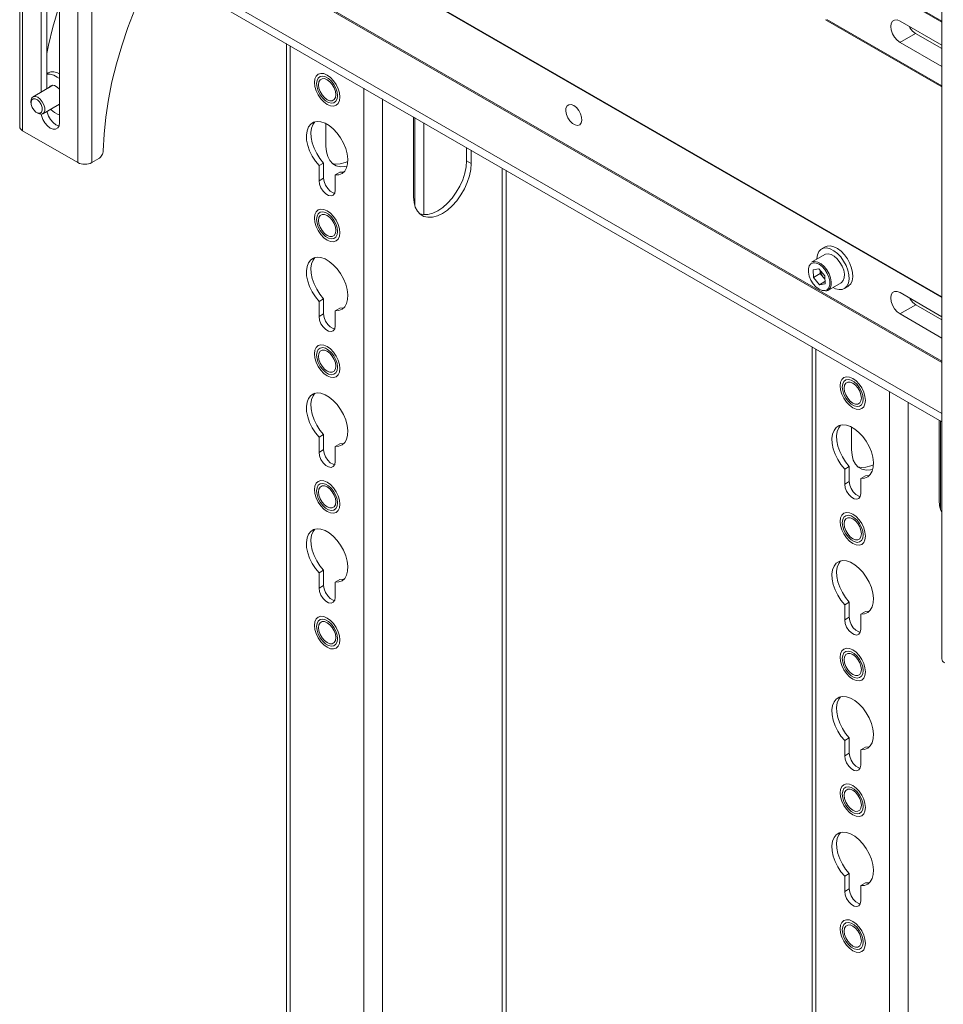
# Model space of a CAD drawing. Units: inches. Extents: x 0 to 16.5, y 0 to 11.7.
# Drawn here: x 13.5 to 14.1, y 8.3 to 8.9 of the extents above; entities that cross this region are included whole.
import ezdxf

# ---------------------------------------------------------------- set-up
doc = ezdxf.new("R2010")
doc.units = ezdxf.units.IN
doc.header["$MEASUREMENT"] = 0
doc.layers.add('Calque 1', color=7, linetype='Continuous')

# ---------------------------------------------------------------- blocks, each defined once
blk = doc.blocks.new('block 4')
at = {"layer": 'Calque 1', "lineweight": 0}
for points in [[(13.5276, 9.61356), (13.5276, 8.8581)], [(13.52933, 9.61115), (13.52933, 8.8557)], [(13.56273, 8.83641), (13.56273, 9.59186)], [(13.57108, 9.59186), (13.57108, 8.83641)], [(14.08438, 9.29215), (14.08438, 8.53667)], [(13.59197, 9.20606), (14.08437, 8.92179)], [(14.08437, 8.92128), (13.59197, 9.20554)], [(13.59197, 9.03968), (14.08437, 8.75542)], [(14.08437, 8.75492), (13.59197, 9.03918)], [(13.59197, 9.00079), (14.08437, 8.71653)], [(14.08437, 8.71572), (13.59197, 8.99999)], [(13.59197, 8.96913), (14.08437, 8.68486)], [(13.59196, 8.96417), (14.08438, 8.67991)], [(13.54394, 8.95574), (13.54394, 8.88099)], [(13.54046, 8.95374), (13.54046, 8.87899)], [(13.57807, 8.84359), (13.57854, 8.85365), (13.57957, 8.86397), (13.58115, 8.87452), (13.58329, 8.88524), (13.58597, 8.89609), (13.58918, 8.90702), (13.59292, 8.91798), (13.59714, 8.92892), (13.60185, 8.9398), (13.60701, 8.95055)], [(13.5516, 8.86052), (13.5516, 8.94731)], [(13.5516, 8.93126), (13.5509, 8.92912), (13.54769, 8.91819), (13.54501, 8.90734), (13.54394, 8.90228)], [(14.08437, 8.88214), (14.01407, 8.92272)], [(14.01501, 8.92292), (14.08437, 8.88289)], [(14.0591, 8.90905), (14.05737, 8.91035), (14.05582, 8.91216), (14.0546, 8.9143), (14.05381, 8.91655), (14.05353, 8.91869), (14.05381, 8.92052), (14.0546, 8.92185), (14.05582, 8.92256), (14.05737, 8.92258), (14.0591, 8.9219)], [(14.0591, 8.9219), (14.08438, 8.90731)], [(14.06846, 8.91445), (14.05909, 8.90904)], [(14.06846, 8.91445), (14.06665, 8.91588), (14.06513, 8.91792), (14.06481, 8.9186)], [(14.08438, 8.90526), (14.06846, 8.91445)], [(13.68862, 8.90838), (13.68862, 7.94844)], [(14.08438, 8.89445), (14.0591, 8.90905)], [(13.69093, 8.90704), (13.69093, 7.9471)], [(13.54485, 8.8906), (13.54394, 8.89009)], [(13.54394, 8.88984), (13.5441, 8.88987), (13.54603, 8.88991), (13.54814, 8.88933), (13.55032, 8.88813), (13.5516, 8.88717)], [(13.54485, 8.8906), (13.54632, 8.89116), (13.54826, 8.89119), (13.55038, 8.8906), (13.5516, 8.89001)], [(13.72086, 8.87606), (13.7206, 8.87849), (13.71983, 8.88108), (13.71861, 8.8836), (13.71703, 8.88592), (13.71518, 8.88787), (13.71319, 8.88931), (13.71122, 8.89016), (13.70938, 8.89034), (13.70779, 8.88985), (13.70657, 8.88873), (13.70581, 8.88704), (13.70554, 8.8849), (13.70581, 8.88245), (13.70657, 8.87988), (13.70779, 8.87735), (13.70938, 8.87504), (13.71122, 8.87308), (13.71319, 8.87163), (13.71518, 8.8708), (13.71703, 8.87062), (13.71861, 8.8711), (13.71983, 8.87223), (13.7206, 8.87392), (13.72086, 8.87606)], [(13.71953, 8.87683), (13.71928, 8.87903), (13.71853, 8.88135), (13.71735, 8.8836), (13.71583, 8.88562), (13.7141, 8.8872), (13.71229, 8.88824), (13.71057, 8.88865), (13.70906, 8.8884), (13.70787, 8.88751), (13.70713, 8.88605), (13.70686, 8.88413), (13.70713, 8.88192), (13.70787, 8.8796), (13.70906, 8.87734), (13.71057, 8.87534), (13.71229, 8.87376), (13.7141, 8.87272), (13.71583, 8.87231), (13.71735, 8.87256), (13.71853, 8.87345), (13.71928, 8.87491), (13.71953, 8.87683)], [(13.71842, 8.87747), (13.71817, 8.87948), (13.71742, 8.88158), (13.71626, 8.88358), (13.71481, 8.88528), (13.71319, 8.88651), (13.71158, 8.88715), (13.71012, 8.88713), (13.70897, 8.88645), (13.70824, 8.8852), (13.70799, 8.88349), (13.70824, 8.88148), (13.70897, 8.87937), (13.71012, 8.87737), (13.71158, 8.87567), (13.71319, 8.87445), (13.71481, 8.87381), (13.71626, 8.87383), (13.71742, 8.87449), (13.71817, 8.87574), (13.71842, 8.87747)], [(13.54765, 8.88313), (13.53564, 8.8762)], [(13.54546, 8.88187), (13.54606, 8.88263), (13.54722, 8.88313), (13.54867, 8.88292), (13.55021, 8.88206), (13.5516, 8.88073)], [(13.73547, 8.88134), (13.73547, 7.92139)], [(13.53442, 8.87349), (13.53447, 8.87428), (13.53497, 8.87558)], [(13.53442, 8.87349), (13.53442, 8.8726)], [(13.53486, 8.8743), (13.53574, 8.87495), (13.53693, 8.87495), (13.53825, 8.87428), (13.53951, 8.87308), (13.54051, 8.87148), (13.54111, 8.86977), (13.54119, 8.86819), (13.54076, 8.86698), (13.5399, 8.86633), (13.53871, 8.86634), (13.53739, 8.86699), (13.53613, 8.86822), (13.53512, 8.8698), (13.53453, 8.87151), (13.53444, 8.87309), (13.53486, 8.8743)], [(13.53497, 8.87558), (13.5359, 8.87633), (13.53715, 8.87644), (13.53858, 8.87591), (13.54001, 8.8748), (13.54126, 8.87324), (13.54221, 8.87142), (13.54269, 8.86956), (13.54271, 8.86788), (13.54221, 8.86659), (13.54128, 8.86584), (13.54003, 8.86573), (13.5386, 8.86626), (13.53858, 8.86627)], [(13.54154, 8.86597), (13.5516, 8.87177)], [(13.5516, 8.87165), (13.55136, 8.87165)], [(13.74661, 8.8749), (13.74661, 7.91496)], [(13.53782, 8.86672), (13.53858, 8.86627)], [(13.54056, 8.8657), (13.54074, 8.8648), (13.54153, 8.86255), (13.54276, 8.86041), (13.54431, 8.8586), (13.54603, 8.8573), (13.54775, 8.85662), (13.54931, 8.85663), (13.55054, 8.85735), (13.55133, 8.85869), (13.5516, 8.86052)], [(13.54408, 8.86744), (13.54422, 8.86681), (13.54501, 8.86456), (13.54624, 8.86242), (13.54779, 8.86062), (13.54951, 8.85931), (13.55124, 8.85863), (13.55131, 8.85862)], [(13.5516, 8.8652), (13.55088, 8.86547), (13.54869, 8.86665), (13.54656, 8.86837), (13.54624, 8.86869)], [(13.86214, 8.87085), (13.86056, 8.87145), (13.85914, 8.8714), (13.85806, 8.87066), (13.85742, 8.86933), (13.85728, 8.86756), (13.85768, 8.86553), (13.85856, 8.86348), (13.85982, 8.86162), (13.86133, 8.86013), (13.86294, 8.85922), (13.86446, 8.85894), (13.86572, 8.85934), (13.8666, 8.86038), (13.86699, 8.86195), (13.86686, 8.86388), (13.86622, 8.86595), (13.86513, 8.86794), (13.86372, 8.86963), (13.86214, 8.87085)], [(13.71807, 8.82898), (13.72031, 8.8291), (13.72224, 8.82988), (13.72381, 8.83128), (13.72493, 8.83326), (13.72557, 8.83573), (13.72571, 8.83858), (13.72533, 8.8417), (13.72446, 8.84495), (13.72313, 8.84822), (13.72138, 8.85135), (13.71929, 8.85424), (13.71696, 8.85674), (13.71447, 8.85877), (13.71193, 8.86024), (13.70944, 8.86109), (13.70711, 8.86127), (13.70503, 8.8608), (13.70328, 8.85967), (13.70194, 8.85795), (13.70107, 8.8557), (13.70068, 8.85302), (13.70082, 8.85002), (13.70147, 8.84681), (13.7026, 8.84352), (13.70417, 8.84031), (13.7061, 8.8373), (13.70833, 8.8346)], [(13.70585, 8.86108), (13.70472, 8.85956), (13.70385, 8.85731), (13.70347, 8.85463), (13.70361, 8.85162), (13.70425, 8.84841), (13.70539, 8.84513), (13.70694, 8.84192), (13.70889, 8.8389), (13.71111, 8.8362)], [(13.7125, 8.85997), (13.7125, 8.84631)], [(13.7654, 8.81579), (13.7654, 8.86405)], [(13.76609, 8.86365), (13.76609, 8.81056)], [(13.77166, 8.86045), (13.77166, 8.80499)], [(13.52933, 8.85569), (13.5286, 8.8562), (13.52804, 8.8568), (13.52771, 8.85744), (13.5276, 8.8581)], [(13.52933, 8.85569), (13.56274, 8.83641)], [(13.57529, 8.83883), (13.57583, 8.8392), (13.57635, 8.83967), (13.57682, 8.84024), (13.57724, 8.84087), (13.57758, 8.84155), (13.57785, 8.84224), (13.57801, 8.84294), (13.57807, 8.84359)], [(13.7125, 8.84631), (13.71276, 8.84298), (13.71356, 8.84005), (13.71483, 8.83762), (13.71657, 8.83576), (13.71872, 8.83451), (13.72121, 8.83394), (13.72396, 8.83405), (13.72528, 8.83433)], [(13.79742, 8.84558), (13.79742, 8.83748)], [(13.80019, 8.84397), (13.80019, 8.83587)], [(13.57108, 8.83641), (13.57019, 8.83598), (13.56917, 8.83566), (13.56806, 8.83547), (13.56692, 8.83541), (13.56576, 8.83547), (13.56465, 8.83566), (13.56362, 8.83598), (13.56274, 8.83641)], [(13.57529, 8.83883), (13.57108, 8.83641)], [(13.71111, 8.8362), (13.70833, 8.8346)], [(13.71111, 8.8362), (13.71111, 8.82704)], [(13.72571, 8.83713), (13.7241, 8.83644), (13.72117, 8.83565), (13.71842, 8.83555), (13.71629, 8.83599)], [(13.79742, 8.83748), (13.79715, 8.83384), (13.79636, 8.82999), (13.79508, 8.82609), (13.79335, 8.82222), (13.79119, 8.81849), (13.78871, 8.81505), (13.78596, 8.81199), (13.78303, 8.8094), (13.78001, 8.80734), (13.77699, 8.8059), (13.77406, 8.80512), (13.77132, 8.80501), (13.76918, 8.80545)], [(13.80019, 8.83588), (13.79741, 8.83747)], [(13.70833, 8.8346), (13.70833, 8.82542)], [(13.72086, 8.83058), (13.71807, 8.82898)], [(13.72086, 8.83058), (13.72308, 8.8307), (13.72333, 8.83077)], [(13.80019, 8.83587), (13.79993, 8.83223), (13.79915, 8.8284), (13.79786, 8.82448), (13.79612, 8.8206), (13.79399, 8.8169), (13.7915, 8.81345), (13.78875, 8.81038), (13.78582, 8.80779), (13.78279, 8.80573), (13.77978, 8.8043), (13.77685, 8.80351), (13.7741, 8.80341), (13.77161, 8.80398), (13.76947, 8.80522), (13.76772, 8.80708), (13.76644, 8.80952), (13.76567, 8.81245), (13.7654, 8.81579)], [(13.81898, 8.83313), (13.81898, 7.87318)], [(13.82129, 7.87184), (13.82129, 8.83178)], [(13.71111, 8.82703), (13.70833, 8.82543)], [(13.70833, 8.82542), (13.70862, 8.82333), (13.70947, 8.82115), (13.71076, 8.81915), (13.71235, 8.81756), (13.71404, 8.81658), (13.71564, 8.81634), (13.71693, 8.81684), (13.71778, 8.81805), (13.71807, 8.8198)], [(13.71111, 8.82704), (13.7114, 8.82494), (13.71225, 8.82276), (13.71354, 8.82076), (13.71514, 8.81917), (13.71683, 8.81819), (13.71774, 8.81795)], [(13.71807, 8.8198), (13.71807, 8.82898)], [(13.72086, 8.79408), (13.7206, 8.79652), (13.71983, 8.79909), (13.71861, 8.80163), (13.71703, 8.80395), (13.71518, 8.8059), (13.71319, 8.80734), (13.71122, 8.80819), (13.70938, 8.80837), (13.70779, 8.80788), (13.70657, 8.80674), (13.70581, 8.80506), (13.70554, 8.80292), (13.70581, 8.80048), (13.70657, 8.79791), (13.70779, 8.79538), (13.70938, 8.79306), (13.71122, 8.7911), (13.71319, 8.78966), (13.71518, 8.78881), (13.71703, 8.78863), (13.71861, 8.78912), (13.71983, 8.79026), (13.7206, 8.79195), (13.72086, 8.79408)], [(13.71953, 8.79484), (13.71928, 8.79705), (13.71853, 8.79938), (13.71735, 8.80163), (13.71583, 8.80363), (13.7141, 8.80522), (13.71229, 8.80626), (13.71057, 8.80667), (13.70906, 8.80642), (13.70787, 8.80553), (13.70713, 8.80408), (13.70686, 8.80216), (13.70713, 8.79995), (13.70787, 8.79762), (13.70906, 8.79537), (13.71057, 8.79337), (13.71229, 8.79178), (13.7141, 8.79074), (13.71583, 8.79033), (13.71735, 8.79058), (13.71853, 8.79148), (13.71928, 8.79294), (13.71953, 8.79484)], [(13.71842, 8.79549), (13.71817, 8.79749), (13.71742, 8.7996), (13.71626, 8.8016), (13.71481, 8.8033), (13.71319, 8.80454), (13.71158, 8.80516), (13.71012, 8.80515), (13.70897, 8.80448), (13.70824, 8.80323), (13.70799, 8.80152), (13.70824, 8.79951), (13.70897, 8.7974), (13.71012, 8.7954), (13.71158, 8.7937), (13.71319, 8.79248), (13.71481, 8.79184), (13.71626, 8.79185), (13.71742, 8.79252), (13.71817, 8.79377), (13.71842, 8.79549)], [(14.02832, 8.7661), (14.02819, 8.76869), (14.02758, 8.77147), (14.02653, 8.77427), (14.02507, 8.77699), (14.02329, 8.77948), (14.02128, 8.7816), (14.01913, 8.78326), (14.01694, 8.78437), (14.01485, 8.78488), (14.01294, 8.78476), (14.01132, 8.78402), (14.01006, 8.78269), (14.00922, 8.78084), (14.00886, 8.77856), (14.00885, 8.77808)], [(14.01393, 8.78555), (14.01171, 8.78427)], [(14.03054, 8.7674), (14.03042, 8.76998), (14.02982, 8.77274), (14.02875, 8.77556), (14.02731, 8.77829), (14.02551, 8.78076), (14.0235, 8.78288), (14.02135, 8.78455), (14.01917, 8.78566), (14.01707, 8.78617), (14.01517, 8.78605), (14.01393, 8.78555)], [(13.71807, 8.74699), (13.72031, 8.74712), (13.72224, 8.74791), (13.72381, 8.74931), (13.72493, 8.75128), (13.72557, 8.75376), (13.72571, 8.7566), (13.72533, 8.75972), (13.72446, 8.76298), (13.72313, 8.76624), (13.72138, 8.76938), (13.71929, 8.77227), (13.71696, 8.77477), (13.71447, 8.7768), (13.71193, 8.77827), (13.70944, 8.7791), (13.70711, 8.7793), (13.70503, 8.77883), (13.70328, 8.7777), (13.70194, 8.77598), (13.70107, 8.77373), (13.70068, 8.77105), (13.70082, 8.76804), (13.70147, 8.76483), (13.7026, 8.76155), (13.70417, 8.75834), (13.7061, 8.75533), (13.70833, 8.75262)], [(13.70585, 8.77909), (13.70472, 8.77759), (13.70385, 8.77534), (13.70347, 8.77266), (13.70361, 8.76965), (13.70425, 8.76644), (13.70539, 8.76316), (13.70694, 8.75994), (13.70889, 8.75692), (13.71111, 8.75423)], [(14.00573, 8.77628), (14.00615, 8.77649), (14.00775, 8.77674), (14.00957, 8.77632), (14.01146, 8.77527), (14.0133, 8.77367), (14.01494, 8.77161), (14.01626, 8.76929), (14.01716, 8.76684), (14.01758, 8.76446), (14.0175, 8.76234), (14.0169, 8.7606), (14.01585, 8.7594), (14.01558, 8.75922)], [(14.01367, 8.78085), (14.00574, 8.77627)], [(14.02351, 8.76381), (14.02378, 8.76398), (14.02483, 8.76517), (14.02543, 8.76691), (14.02553, 8.76905), (14.0251, 8.77142), (14.02419, 8.77387), (14.02287, 8.7762), (14.02124, 8.77824), (14.0194, 8.77985), (14.0175, 8.7809), (14.01569, 8.78131), (14.01408, 8.78106), (14.01367, 8.78085)], [(14.00744, 8.77596), (14.00672, 8.77592), (14.00532, 8.77532), (14.0043, 8.77411), (14.00376, 8.77236), (14.00376, 8.77021), (14.00428, 8.76785), (14.00528, 8.76546), (14.00668, 8.76324), (14.00837, 8.76135), (14.01021, 8.75997), (14.01205, 8.75921), (14.01375, 8.75911)], [(14.01007, 8.77233), (14.00661, 8.77178)], [(14.00679, 8.76697), (14.00661, 8.77178)], [(14.01614, 8.76084), (14.01618, 8.76091), (14.01671, 8.76267), (14.01672, 8.76481), (14.01621, 8.76717), (14.01521, 8.76956), (14.01381, 8.7718), (14.01211, 8.77367), (14.01026, 8.77505), (14.00843, 8.77581), (14.00744, 8.77595)], [(14.01369, 8.76805), (14.01007, 8.77233)], [(14.01097, 8.76938), (14.0109, 8.77134)], [(14.01092, 8.77131), (14.01093, 8.77123), (14.01104, 8.77065), (14.01121, 8.77005), (14.01143, 8.76945), (14.01171, 8.76887), (14.01203, 8.76828), (14.01239, 8.76774), (14.01278, 8.76724)], [(14.01097, 8.76938), (14.00679, 8.76697)], [(14.01042, 8.7627), (14.00679, 8.76697)], [(14.01381, 8.76466), (14.01042, 8.7627)], [(14.01278, 8.76724), (14.01097, 8.76938)], [(14.01376, 8.76609), (14.01278, 8.76724)], [(14.01278, 8.76724), (14.01321, 8.76679), (14.01365, 8.76638), (14.01375, 8.7663)], [(14.01369, 8.76805), (14.01386, 8.76324)], [(14.01869, 8.76102), (14.02024, 8.7603), (14.02233, 8.75978), (14.02425, 8.75991), (14.02586, 8.76065), (14.02713, 8.76198), (14.02796, 8.76383), (14.02832, 8.7661)], [(14.02771, 8.76169), (14.0281, 8.76194), (14.02935, 8.76327), (14.03018, 8.76512), (14.03054, 8.7674)], [(14.01042, 8.7627), (14.01386, 8.76324)], [(14.01375, 8.75911), (14.01516, 8.7597), (14.01614, 8.76084)], [(14.01558, 8.75923), (14.01439, 8.75881)], [(14.01558, 8.75923), (14.02351, 8.76381)], [(14.02549, 8.7604), (14.02771, 8.76169)], [(13.71111, 8.75423), (13.70833, 8.75262)], [(13.71111, 8.75423), (13.71111, 8.74506)], [(14.0591, 8.75795), (14.05737, 8.75863), (14.05582, 8.75862), (14.0546, 8.7579), (14.05381, 8.75656), (14.05353, 8.75473), (14.05381, 8.75259), (14.0546, 8.75034), (14.05582, 8.74822), (14.05737, 8.7464), (14.0591, 8.74509)], [(14.08438, 8.74335), (14.0591, 8.75795)], [(14.06858, 8.75056), (14.06678, 8.75201), (14.06522, 8.75403), (14.06497, 8.75456)], [(13.70833, 8.75262), (13.70833, 8.74345)], [(13.72086, 8.7486), (13.71807, 8.74699)], [(13.71807, 8.73783), (13.71807, 8.74699)], [(13.72086, 8.7486), (13.72308, 8.74873), (13.72333, 8.74878)], [(14.06858, 8.75057), (14.05909, 8.7451)], [(14.08438, 8.74145), (14.06858, 8.75056)], [(13.71111, 8.74506), (13.70833, 8.74345)], [(13.70833, 8.74345), (13.70862, 8.74135), (13.70947, 8.73917), (13.71076, 8.73717), (13.71235, 8.73559), (13.71404, 8.7346), (13.71564, 8.73435), (13.71693, 8.73487), (13.71778, 8.73606), (13.71807, 8.73783)], [(13.71111, 8.74506), (13.7114, 8.74297), (13.71225, 8.74078), (13.71354, 8.73877), (13.71514, 8.73719), (13.71683, 8.73622), (13.71774, 8.73598)], [(14.0591, 8.74509), (14.08438, 8.73049)], [(13.72086, 8.7121), (13.7206, 8.71455), (13.71983, 8.71712), (13.71861, 8.71965), (13.71703, 8.72198), (13.71518, 8.72392), (13.71319, 8.72537), (13.71122, 8.72622), (13.70938, 8.7264), (13.70779, 8.7259), (13.70657, 8.72477), (13.70581, 8.72308), (13.70554, 8.72095), (13.70581, 8.71851), (13.70657, 8.71594), (13.70779, 8.7134), (13.70938, 8.71108), (13.71122, 8.70913), (13.71319, 8.70769), (13.71518, 8.70684), (13.71703, 8.70666), (13.71861, 8.70715), (13.71983, 8.70829), (13.7206, 8.70997), (13.72086, 8.7121)], [(13.71953, 8.71287), (13.71928, 8.71508), (13.71853, 8.71741), (13.71735, 8.71966), (13.71583, 8.72166), (13.7141, 8.72324), (13.71229, 8.72429), (13.71057, 8.7247), (13.70906, 8.72445), (13.70787, 8.72356), (13.70713, 8.72209), (13.70686, 8.72019), (13.70713, 8.71798), (13.70787, 8.71565), (13.70906, 8.7134), (13.71057, 8.7114), (13.71229, 8.70981), (13.7141, 8.70877), (13.71583, 8.70835), (13.71735, 8.7086), (13.71853, 8.70949), (13.71928, 8.71095), (13.71953, 8.71287)], [(13.71842, 8.71351), (13.71817, 8.71552), (13.71742, 8.71763), (13.71626, 8.71963), (13.71481, 8.72133), (13.71319, 8.72255), (13.71158, 8.72319), (13.71012, 8.72317), (13.70897, 8.72251), (13.70824, 8.72126), (13.70799, 8.71954), (13.70824, 8.71753), (13.70897, 8.71542), (13.71012, 8.71342), (13.71158, 8.71173), (13.71319, 8.71049), (13.71481, 8.70987), (13.71626, 8.70988), (13.71742, 8.71055), (13.71817, 8.7118), (13.71842, 8.71351)], [(14.00599, 8.72517), (14.00599, 7.76523)], [(14.00829, 8.72384), (14.00829, 7.76389)], [(14.03822, 8.69285), (14.03796, 8.69528), (14.03719, 8.69785), (14.03597, 8.7004), (14.03439, 8.70272), (14.03254, 8.70466), (14.03056, 8.7061), (14.02858, 8.70695), (14.02674, 8.70713), (14.02515, 8.70665), (14.02393, 8.70552), (14.02317, 8.70383), (14.0229, 8.70169), (14.02317, 8.69924), (14.02393, 8.69667), (14.02515, 8.69415), (14.02674, 8.69183), (14.02858, 8.68987), (14.03056, 8.68842), (14.03254, 8.68759), (14.03439, 8.6874), (14.03597, 8.6879), (14.03719, 8.68902), (14.03796, 8.69072), (14.03822, 8.69285)], [(14.03689, 8.6936), (14.03664, 8.69583), (14.03589, 8.69815), (14.03471, 8.7004), (14.03319, 8.7024), (14.03146, 8.70398), (14.02967, 8.70502), (14.02793, 8.70544), (14.02642, 8.70519), (14.02524, 8.7043), (14.02449, 8.70284), (14.02422, 8.70092), (14.02449, 8.69872), (14.02524, 8.69638), (14.02642, 8.69413), (14.02793, 8.69213), (14.02967, 8.69055), (14.03146, 8.68951), (14.03319, 8.68909), (14.03471, 8.68934), (14.03589, 8.69024), (14.03664, 8.6917), (14.03689, 8.6936)], [(14.03578, 8.69426), (14.03553, 8.69627), (14.03478, 8.69837), (14.03363, 8.70037), (14.03218, 8.70206), (14.03056, 8.7033), (14.02894, 8.70394), (14.0275, 8.70391), (14.02633, 8.70324), (14.0256, 8.70199), (14.02535, 8.70028), (14.0256, 8.69827), (14.02633, 8.69616), (14.0275, 8.69416), (14.02894, 8.69247), (14.03056, 8.69124), (14.03218, 8.6906), (14.03363, 8.69062), (14.03478, 8.69129), (14.03553, 8.69253), (14.03578, 8.69426)], [(13.71807, 8.66502), (13.72031, 8.66515), (13.72224, 8.66592), (13.72381, 8.66734), (13.72493, 8.66931), (13.72557, 8.67177), (13.72571, 8.67463), (13.72533, 8.67774), (13.72446, 8.68101), (13.72313, 8.68427), (13.72138, 8.68741), (13.71929, 8.69029), (13.71696, 8.6928), (13.71447, 8.69483), (13.71193, 8.69629), (13.70944, 8.69713), (13.70711, 8.69733), (13.70503, 8.69684), (13.70328, 8.69573), (13.70194, 8.69401), (13.70107, 8.69176), (13.70068, 8.68908), (13.70082, 8.68606), (13.70147, 8.68285), (13.7026, 8.67958), (13.70417, 8.67635), (13.7061, 8.67334), (13.70833, 8.67065)], [(13.70585, 8.69712), (13.70472, 8.69562), (13.70385, 8.69337), (13.70347, 8.69067), (13.70361, 8.68767), (13.70425, 8.68447), (13.70539, 8.68119), (13.70694, 8.67797), (13.70889, 8.67495), (13.71111, 8.67226)], [(14.05283, 8.69813), (14.05283, 7.73818)], [(14.06397, 8.6917), (14.06397, 7.7425)], [(14.03543, 8.64577), (14.03767, 8.64588), (14.0396, 8.64667), (14.04117, 8.64808), (14.04229, 8.65005), (14.04294, 8.65252), (14.04307, 8.65537), (14.04269, 8.65848), (14.04182, 8.66174), (14.04049, 8.66501), (14.03874, 8.66815), (14.03665, 8.67104), (14.03432, 8.67354), (14.03183, 8.67556), (14.02929, 8.67704), (14.02681, 8.67788), (14.02447, 8.67806), (14.02239, 8.67759), (14.02064, 8.67647), (14.01931, 8.67474), (14.01843, 8.67249), (14.01804, 8.66981), (14.01818, 8.66681), (14.01883, 8.66359), (14.01996, 8.66031), (14.02153, 8.6571), (14.02346, 8.65409), (14.02569, 8.6514)], [(14.02321, 8.67787), (14.02208, 8.67635), (14.02121, 8.6741), (14.02083, 8.67142), (14.02097, 8.66841), (14.02161, 8.6652), (14.02275, 8.66192), (14.02431, 8.65872), (14.02625, 8.65569), (14.02847, 8.65299)], [(14.02986, 8.67676), (14.02986, 8.6631)], [(14.08276, 8.63258), (14.08276, 8.68084)], [(14.08346, 8.68045), (14.08346, 8.62735)], [(13.71111, 8.67226), (13.70833, 8.67065)], [(13.70833, 8.67065), (13.70833, 8.66148)], [(13.71111, 8.67226), (13.71111, 8.66308)], [(13.72086, 8.66663), (13.71807, 8.66502)], [(13.71807, 8.65585), (13.71807, 8.66502)], [(13.72086, 8.66663), (13.72308, 8.66676), (13.72333, 8.66681)], [(13.71111, 8.66309), (13.70833, 8.66147)], [(13.70833, 8.66148), (13.70862, 8.65938), (13.70947, 8.6572), (13.71076, 8.6552), (13.71235, 8.6536), (13.71404, 8.65263), (13.71564, 8.65238), (13.71693, 8.6529), (13.71778, 8.65409), (13.71807, 8.65585)], [(13.71111, 8.66308), (13.7114, 8.66099), (13.71225, 8.65881), (13.71354, 8.6568), (13.71514, 8.65522), (13.71683, 8.65424), (13.71774, 8.65401)], [(14.02986, 8.6631), (14.03013, 8.65977), (14.03092, 8.65684), (14.03219, 8.65441), (14.03393, 8.65255), (14.03608, 8.6513), (14.03857, 8.65073), (14.04132, 8.65084), (14.04265, 8.65112)], [(14.02847, 8.65299), (14.02569, 8.6514)], [(14.02847, 8.65299), (14.02847, 8.64383)], [(14.04307, 8.65392), (14.04146, 8.65323), (14.03853, 8.65244), (14.03578, 8.65234), (14.03365, 8.65278)], [(14.02569, 8.6514), (14.02569, 8.64222)], [(14.03822, 8.64737), (14.03543, 8.64577)], [(14.03543, 8.63659), (14.03543, 8.64577)], [(14.03822, 8.64737), (14.04044, 8.64749), (14.04071, 8.64756)], [(13.72086, 8.63013), (13.7206, 8.63258), (13.71983, 8.63515), (13.71861, 8.63767), (13.71703, 8.63999), (13.71518, 8.64195), (13.71319, 8.6434), (13.71122, 8.64423), (13.70938, 8.64441), (13.70779, 8.64392), (13.70657, 8.6428), (13.70581, 8.6411), (13.70554, 8.63897), (13.70581, 8.63654), (13.70657, 8.63397), (13.70779, 8.63142), (13.70938, 8.6291), (13.71122, 8.62716), (13.71319, 8.62572), (13.71518, 8.62487), (13.71703, 8.62469), (13.71861, 8.62517), (13.71983, 8.6263), (13.7206, 8.62799), (13.72086, 8.63013)], [(13.71953, 8.6309), (13.71928, 8.6331), (13.71853, 8.63542), (13.71735, 8.63769), (13.71583, 8.63969), (13.7141, 8.64127), (13.71229, 8.64231), (13.71057, 8.64272), (13.70906, 8.64247), (13.70787, 8.64158), (13.70713, 8.64012), (13.70686, 8.6382), (13.70713, 8.63599), (13.70787, 8.63367), (13.70906, 8.63142), (13.71057, 8.62941), (13.71229, 8.62783), (13.7141, 8.62678), (13.71583, 8.62638), (13.71735, 8.62663), (13.71853, 8.62752), (13.71928, 8.62898), (13.71953, 8.6309)], [(13.71842, 8.63154), (13.71817, 8.63355), (13.71742, 8.63566), (13.71626, 8.63766), (13.71481, 8.63935), (13.71319, 8.64058), (13.71158, 8.64122), (13.71012, 8.6412), (13.70897, 8.64053), (13.70824, 8.63929), (13.70799, 8.63756), (13.70824, 8.63555), (13.70897, 8.63345), (13.71012, 8.63145), (13.71158, 8.62974), (13.71319, 8.62852), (13.71481, 8.62788), (13.71626, 8.62791), (13.71742, 8.62858), (13.71817, 8.62983), (13.71842, 8.63154)], [(14.02847, 8.64382), (14.02569, 8.64221)], [(14.02569, 8.64222), (14.02599, 8.64012), (14.02683, 8.63794), (14.02813, 8.63594), (14.02972, 8.63435), (14.0314, 8.63337), (14.033, 8.63312), (14.03429, 8.63363), (14.03514, 8.63484), (14.03543, 8.63659)], [(14.02847, 8.64383), (14.02876, 8.64173), (14.02961, 8.63955), (14.03092, 8.63755), (14.0325, 8.63595), (14.03419, 8.63498), (14.03511, 8.63474)], [(14.08438, 8.62505), (14.08381, 8.6263), (14.08303, 8.62923), (14.08276, 8.63258)], [(14.03822, 8.61087), (14.03796, 8.61331), (14.03719, 8.61588), (14.03597, 8.61842), (14.03439, 8.62074), (14.03254, 8.62269), (14.03056, 8.62413), (14.02858, 8.62498), (14.02674, 8.62516), (14.02515, 8.62467), (14.02393, 8.62353), (14.02317, 8.62185), (14.0229, 8.61972), (14.02317, 8.61727), (14.02393, 8.6147), (14.02515, 8.61216), (14.02674, 8.60984), (14.02858, 8.6079), (14.03056, 8.60645), (14.03254, 8.6056), (14.03439, 8.60542), (14.03597, 8.60591), (14.03719, 8.60705), (14.03796, 8.60873), (14.03822, 8.61087)], [(14.03689, 8.61163), (14.03664, 8.61384), (14.03589, 8.61617), (14.03471, 8.61842), (14.03319, 8.62042), (14.03146, 8.62201), (14.02967, 8.62305), (14.02793, 8.62347), (14.02642, 8.62322), (14.02524, 8.62233), (14.02449, 8.62085), (14.02422, 8.61895), (14.02449, 8.61674), (14.02524, 8.61441), (14.02642, 8.61216), (14.02793, 8.61016), (14.02967, 8.60858), (14.03146, 8.60754), (14.03319, 8.60712), (14.03471, 8.60737), (14.03589, 8.60826), (14.03664, 8.60973), (14.03689, 8.61163)], [(14.03578, 8.61228), (14.03553, 8.61429), (14.03478, 8.6164), (14.03363, 8.6184), (14.03218, 8.62009), (14.03056, 8.62133), (14.02894, 8.62195), (14.0275, 8.62194), (14.02633, 8.62127), (14.0256, 8.62002), (14.02535, 8.6183), (14.0256, 8.6163), (14.02633, 8.61419), (14.0275, 8.61219), (14.02894, 8.61049), (14.03056, 8.60927), (14.03218, 8.60863), (14.03363, 8.60865), (14.03478, 8.60931), (14.03553, 8.61056), (14.03578, 8.61228)], [(13.71807, 8.58305), (13.72031, 8.58317), (13.72224, 8.58395), (13.72381, 8.58535), (13.72493, 8.58734), (13.72557, 8.5898), (13.72571, 8.59265), (13.72533, 8.59577), (13.72446, 8.59902), (13.72313, 8.6023), (13.72138, 8.60544), (13.71929, 8.60831), (13.71696, 8.61081), (13.71447, 8.61284), (13.71193, 8.61431), (13.70944, 8.61516), (13.70711, 8.61534), (13.70503, 8.61487), (13.70328, 8.61374), (13.70194, 8.61203), (13.70107, 8.60978), (13.70068, 8.6071), (13.70082, 8.60409), (13.70147, 8.60088), (13.7026, 8.5976), (13.70417, 8.59438), (13.7061, 8.59137), (13.70833, 8.58867)], [(13.70585, 8.61515), (13.70472, 8.61363), (13.70385, 8.61138), (13.70347, 8.6087), (13.70361, 8.6057), (13.70425, 8.60249), (13.70539, 8.5992), (13.70694, 8.59599), (13.70889, 8.59298), (13.71111, 8.59028)], [(14.03543, 8.56378), (14.03767, 8.56391), (14.0396, 8.56469), (14.04117, 8.5661), (14.04229, 8.56808), (14.04294, 8.57055), (14.04307, 8.5734), (14.04269, 8.57651), (14.04182, 8.57977), (14.04049, 8.58304), (14.03874, 8.58617), (14.03665, 8.58905), (14.03432, 8.59156), (14.03183, 8.59359), (14.02929, 8.59505), (14.02681, 8.5959), (14.02447, 8.59609), (14.02239, 8.59562), (14.02064, 8.59449), (14.01931, 8.59277), (14.01843, 8.59052), (14.01804, 8.58784), (14.01818, 8.58483), (14.01883, 8.58162), (14.01996, 8.57834), (14.02153, 8.57513), (14.02346, 8.5721), (14.02569, 8.56941)], [(14.02321, 8.59588), (14.02208, 8.59438), (14.02121, 8.59213), (14.02083, 8.58945), (14.02097, 8.58644), (14.02161, 8.58323), (14.02275, 8.57995), (14.02431, 8.57673), (14.02625, 8.57372), (14.02847, 8.57102)], [(13.71111, 8.59028), (13.70833, 8.58867)], [(13.70833, 8.58867), (13.70833, 8.57949)], [(13.71111, 8.59028), (13.71111, 8.5811)], [(13.71111, 8.58111), (13.70833, 8.5795)], [(13.71111, 8.5811), (13.7114, 8.57901), (13.71225, 8.57683), (13.71354, 8.57483), (13.71514, 8.57324), (13.71683, 8.57227), (13.71774, 8.57204)], [(13.72086, 8.58466), (13.71807, 8.58305)], [(13.71807, 8.57387), (13.71807, 8.58305)], [(13.72086, 8.58466), (13.72308, 8.58479), (13.72333, 8.58484)], [(13.70833, 8.57949), (13.70862, 8.57741), (13.70947, 8.57523), (13.71076, 8.57322), (13.71235, 8.57163), (13.71404, 8.57066), (13.71564, 8.57041), (13.71693, 8.57091), (13.71778, 8.57212), (13.71807, 8.57387)], [(14.02847, 8.57102), (14.02569, 8.56941)], [(14.02569, 8.56941), (14.02569, 8.56024)], [(14.02847, 8.57102), (14.02847, 8.56184)], [(13.72086, 8.54816), (13.7206, 8.55059), (13.71983, 8.55317), (13.71861, 8.5557), (13.71703, 8.55802), (13.71518, 8.55997), (13.71319, 8.56141), (13.71122, 8.56226), (13.70938, 8.56244), (13.70779, 8.56195), (13.70657, 8.56083), (13.70581, 8.55913), (13.70554, 8.55699), (13.70581, 8.55456), (13.70657, 8.55198), (13.70779, 8.54945), (13.70938, 8.54713), (13.71122, 8.54517), (13.71319, 8.54373), (13.71518, 8.5429), (13.71703, 8.54272), (13.71861, 8.5432), (13.71983, 8.54433), (13.7206, 8.54602), (13.72086, 8.54816)], [(14.03822, 8.5654), (14.03543, 8.56378)], [(14.03543, 8.55462), (14.03543, 8.56378)], [(14.03822, 8.5654), (14.04044, 8.56552), (14.04071, 8.56558)], [(13.71953, 8.54892), (13.71928, 8.55113), (13.71853, 8.55345), (13.71735, 8.5557), (13.71583, 8.55772), (13.7141, 8.5593), (13.71229, 8.56034), (13.71057, 8.56074), (13.70906, 8.56049), (13.70787, 8.5596), (13.70713, 8.55815), (13.70686, 8.55623), (13.70713, 8.55402), (13.70787, 8.5517), (13.70906, 8.54944), (13.71057, 8.54744), (13.71229, 8.54585), (13.7141, 8.54481), (13.71583, 8.54441), (13.71735, 8.54466), (13.71853, 8.54555), (13.71928, 8.54701), (13.71953, 8.54892)], [(13.71842, 8.54956), (13.71817, 8.55158), (13.71742, 8.55367), (13.71626, 8.55569), (13.71481, 8.55738), (13.71319, 8.5586), (13.71158, 8.55924), (13.71012, 8.55923), (13.70897, 8.55855), (13.70824, 8.5573), (13.70799, 8.55559), (13.70824, 8.55358), (13.70897, 8.55147), (13.71012, 8.54947), (13.71158, 8.54777), (13.71319, 8.54655), (13.71481, 8.54591), (13.71626, 8.54592), (13.71742, 8.54659), (13.71817, 8.54784), (13.71842, 8.54956)], [(14.02847, 8.56185), (14.02569, 8.56024)], [(14.02569, 8.56024), (14.02599, 8.55815), (14.02683, 8.55597), (14.02813, 8.55397), (14.02972, 8.55238), (14.0314, 8.5514), (14.033, 8.55115), (14.03429, 8.55166), (14.03514, 8.55285), (14.03543, 8.55462)], [(14.02847, 8.56184), (14.02876, 8.55976), (14.02961, 8.55758), (14.03092, 8.55556), (14.0325, 8.55398), (14.03419, 8.55301), (14.03511, 8.55277)], [(14.03822, 8.5289), (14.03796, 8.53134), (14.03719, 8.53391), (14.03597, 8.53644), (14.03439, 8.53876), (14.03254, 8.54072), (14.03056, 8.54216), (14.02858, 8.54299), (14.02674, 8.54319), (14.02515, 8.54269), (14.02393, 8.54156), (14.02317, 8.53987), (14.0229, 8.53773), (14.02317, 8.5353), (14.02393, 8.53273), (14.02515, 8.53019), (14.02674, 8.52787), (14.02858, 8.52592), (14.03056, 8.52448), (14.03254, 8.52363), (14.03439, 8.52345), (14.03597, 8.52394), (14.03719, 8.52506), (14.03796, 8.52676), (14.03822, 8.5289)], [(14.03689, 8.52966), (14.03664, 8.53187), (14.03589, 8.5342), (14.03471, 8.53645), (14.03319, 8.53845), (14.03146, 8.54004), (14.02967, 8.54108), (14.02793, 8.54149), (14.02642, 8.54124), (14.02524, 8.54034), (14.02449, 8.53888), (14.02422, 8.53698), (14.02449, 8.53477), (14.02524, 8.53244), (14.02642, 8.53019), (14.02793, 8.52819), (14.02967, 8.5266), (14.03146, 8.52556), (14.03319, 8.52515), (14.03471, 8.5254), (14.03589, 8.52629), (14.03664, 8.52774), (14.03689, 8.52966)], [(14.03578, 8.5303), (14.03553, 8.53231), (14.03478, 8.53442), (14.03363, 8.53642), (14.03218, 8.53812), (14.03056, 8.53934), (14.02894, 8.53998), (14.0275, 8.53997), (14.02633, 8.5393), (14.0256, 8.53805), (14.02535, 8.53633), (14.0256, 8.53431), (14.02633, 8.53222), (14.0275, 8.53022), (14.02894, 8.52852), (14.03056, 8.52728), (14.03218, 8.52665), (14.03363, 8.52667), (14.03478, 8.52734), (14.03553, 8.52859), (14.03578, 8.5303)], [(14.08611, 8.53427), (14.08537, 8.53479), (14.08482, 8.53538), (14.08449, 8.53602), (14.08438, 8.53667)], [(14.03543, 8.48181), (14.03767, 8.48194), (14.0396, 8.48272), (14.04117, 8.48413), (14.04229, 8.4861), (14.04294, 8.48856), (14.04307, 8.49141), (14.04269, 8.49454), (14.04182, 8.4978), (14.04049, 8.50106), (14.03874, 8.5042), (14.03665, 8.50708), (14.03432, 8.50959), (14.03183, 8.51162), (14.02929, 8.51308), (14.02681, 8.51392), (14.02447, 8.51412), (14.02239, 8.51363), (14.02064, 8.51251), (14.01931, 8.5108), (14.01843, 8.50855), (14.01804, 8.50587), (14.01818, 8.50285), (14.01883, 8.49965), (14.01996, 8.49637), (14.02153, 8.49315), (14.02346, 8.49013), (14.02569, 8.48744)], [(14.02321, 8.51391), (14.02208, 8.5124), (14.02121, 8.51016), (14.02083, 8.50747), (14.02097, 8.50447), (14.02161, 8.50126), (14.02275, 8.49798), (14.02431, 8.49476), (14.02625, 8.49174), (14.02847, 8.48905)], [(14.02847, 8.48905), (14.02569, 8.48744)], [(14.02569, 8.48744), (14.02569, 8.47826)], [(14.02847, 8.48905), (14.02847, 8.47987)], [(14.02847, 8.47988), (14.02569, 8.47827)], [(14.02847, 8.47987), (14.02876, 8.47777), (14.02961, 8.47559), (14.03092, 8.47359), (14.0325, 8.47201), (14.03419, 8.47104), (14.03511, 8.4708)], [(14.03822, 8.48342), (14.03543, 8.48181)], [(14.03543, 8.47265), (14.03543, 8.48181)], [(14.03822, 8.48342), (14.04044, 8.48355), (14.04071, 8.4836)], [(14.02569, 8.47826), (14.02599, 8.47617), (14.02683, 8.47399), (14.02813, 8.47198), (14.02972, 8.4704), (14.0314, 8.46942), (14.033, 8.46917), (14.03429, 8.46967), (14.03514, 8.47088), (14.03543, 8.47265)], [(14.03822, 8.44692), (14.03796, 8.44935), (14.03719, 8.45194), (14.03597, 8.45447), (14.03439, 8.45678), (14.03254, 8.45873), (14.03056, 8.46019), (14.02858, 8.46102), (14.02674, 8.4612), (14.02515, 8.46072), (14.02393, 8.45959), (14.02317, 8.4579), (14.0229, 8.45576), (14.02317, 8.45333), (14.02393, 8.45074), (14.02515, 8.44822), (14.02674, 8.4459), (14.02858, 8.44395), (14.03056, 8.44251), (14.03254, 8.44166), (14.03439, 8.44148), (14.03597, 8.44197), (14.03719, 8.44309), (14.03796, 8.44478), (14.03822, 8.44692)], [(14.03689, 8.44769), (14.03664, 8.4499), (14.03589, 8.45222), (14.03471, 8.45448), (14.03319, 8.45648), (14.03146, 8.45806), (14.02967, 8.4591), (14.02793, 8.45951), (14.02642, 8.45926), (14.02524, 8.45837), (14.02449, 8.45691), (14.02422, 8.45499), (14.02449, 8.45278), (14.02524, 8.45047), (14.02642, 8.4482), (14.02793, 8.4462), (14.02967, 8.44462), (14.03146, 8.44358), (14.03319, 8.44317), (14.03471, 8.44342), (14.03589, 8.44431), (14.03664, 8.44577), (14.03689, 8.44769)], [(14.03578, 8.44833), (14.03553, 8.45034), (14.03478, 8.45245), (14.03363, 8.45445), (14.03218, 8.45615), (14.03056, 8.45737), (14.02894, 8.45801), (14.0275, 8.45799), (14.02633, 8.45733), (14.0256, 8.45606), (14.02535, 8.45435), (14.0256, 8.45234), (14.02633, 8.45023), (14.0275, 8.44823), (14.02894, 8.44654), (14.03056, 8.44531), (14.03218, 8.44467), (14.03363, 8.44469), (14.03478, 8.44535), (14.03553, 8.44662), (14.03578, 8.44833)], [(14.03543, 8.39984), (14.03767, 8.39997), (14.0396, 8.40074), (14.04117, 8.40215), (14.04229, 8.40413), (14.04294, 8.40659), (14.04307, 8.40944), (14.04269, 8.41256), (14.04182, 8.41581), (14.04049, 8.41909), (14.03874, 8.42222), (14.03665, 8.4251), (14.03432, 8.4276), (14.03183, 8.42963), (14.02929, 8.4311), (14.02681, 8.43195), (14.02447, 8.43213), (14.02239, 8.43166), (14.02064, 8.43053), (14.01931, 8.42881), (14.01843, 8.42658), (14.01804, 8.42388), (14.01818, 8.42088), (14.01883, 8.41767), (14.01996, 8.4144), (14.02153, 8.41117), (14.02346, 8.40816), (14.02569, 8.40547)], [(14.02321, 8.43194), (14.02208, 8.43042), (14.02121, 8.42817), (14.02083, 8.42549), (14.02097, 8.42249), (14.02161, 8.41927), (14.02275, 8.41599), (14.02431, 8.41279), (14.02625, 8.40977), (14.02847, 8.40708)], [(14.02847, 8.40708), (14.02569, 8.40547)], [(14.02569, 8.40547), (14.02569, 8.39628)], [(14.02847, 8.40708), (14.02847, 8.3979)], [(14.02847, 8.39789), (14.02569, 8.39629)], [(14.02569, 8.39628), (14.02599, 8.3942), (14.02683, 8.39202), (14.02813, 8.39001), (14.02972, 8.38842), (14.0314, 8.38745), (14.033, 8.3872), (14.03429, 8.3877), (14.03514, 8.38891), (14.03543, 8.39066)], [(14.02847, 8.3979), (14.02876, 8.3958), (14.02961, 8.39362), (14.03092, 8.39162), (14.0325, 8.39004), (14.03419, 8.38905), (14.03511, 8.38883)], [(14.03822, 8.40145), (14.03543, 8.39984)], [(14.03543, 8.39066), (14.03543, 8.39984)], [(14.03822, 8.40145), (14.04044, 8.40156), (14.04071, 8.40163)], [(14.03822, 8.36495), (14.03796, 8.36738), (14.03719, 8.36997), (14.03597, 8.37249), (14.03439, 8.37481), (14.03254, 8.37676), (14.03056, 8.3782), (14.02858, 8.37905), (14.02674, 8.37923), (14.02515, 8.37874), (14.02393, 8.37762), (14.02317, 8.37592), (14.0229, 8.37378), (14.02317, 8.37134), (14.02393, 8.36877), (14.02515, 8.36624), (14.02674, 8.36392), (14.02858, 8.36197), (14.03056, 8.36052), (14.03254, 8.35969), (14.03439, 8.35949), (14.03597, 8.35999), (14.03719, 8.36112), (14.03796, 8.36281), (14.03822, 8.36495)], [(14.03689, 8.36572), (14.03664, 8.36792), (14.03589, 8.37024), (14.03471, 8.37249), (14.03319, 8.37449), (14.03146, 8.37609), (14.02967, 8.37712), (14.02793, 8.37754), (14.02642, 8.37729), (14.02524, 8.3764), (14.02449, 8.37494), (14.02422, 8.37302), (14.02449, 8.37081), (14.02524, 8.36849), (14.02642, 8.36623), (14.02793, 8.36423), (14.02967, 8.36265), (14.03146, 8.3616), (14.03319, 8.36119), (14.03471, 8.36144), (14.03589, 8.36234), (14.03664, 8.3638), (14.03689, 8.36572)], [(14.03578, 8.36635), (14.03553, 8.36837), (14.03478, 8.37047), (14.03363, 8.37247), (14.03218, 8.37416), (14.03056, 8.3754), (14.02894, 8.37603), (14.0275, 8.37601), (14.02633, 8.37534), (14.0256, 8.37409), (14.02535, 8.37238), (14.0256, 8.37037), (14.02633, 8.36826), (14.0275, 8.36626), (14.02894, 8.36456), (14.03056, 8.36334), (14.03218, 8.3627), (14.03363, 8.36272), (14.03478, 8.36338), (14.03553, 8.36463), (14.03578, 8.36635)]]:
    blk.add_lwpolyline(points, dxfattribs=at)

msp = doc.modelspace()

# ---------------------------------------------------------------- block references
at = {"layer": 'Calque 1'}
msp.add_blockref('block 4', (0, 0), dxfattribs=at)

doc.saveas('drawing.dxf')
